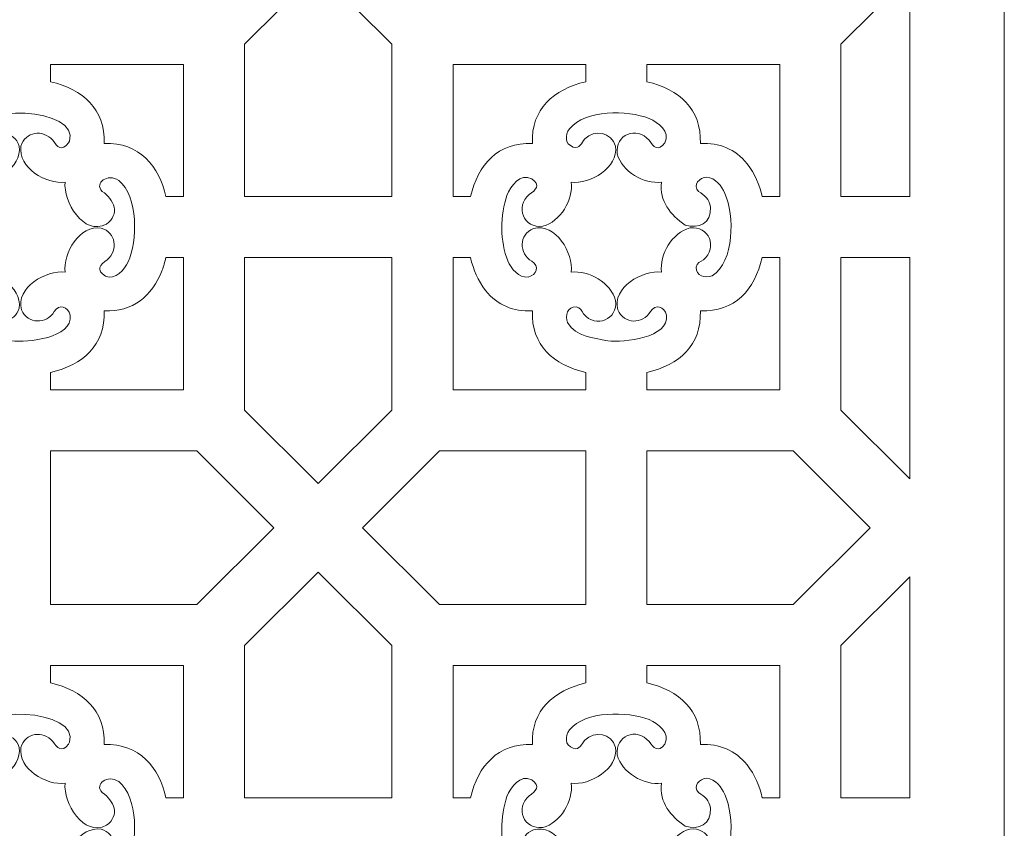
# Model space of a CAD drawing. Units: centimetres. Extents: x -8.9 to 4.3, y -6.7 to 19.1.
# Drawn here: x -2.3 to 4.3, y 8.1 to 13.5 of the extents above; entities that cross this region are included whole.
import ezdxf

# ---------------------------------------------------------------- set-up
doc = ezdxf.new("R2010")
doc.units = ezdxf.units.CM
doc.header["$MEASUREMENT"] = 0
doc.layers.add('Layer 1', color=7, linetype='Continuous')

msp = doc.modelspace()

# ---------------------------------------------------------------- linework, layer by layer
at = {"layer": 'Layer 1', "color": 242, "lineweight": 9}
for points, knots in [([(-8.91369, -6.67521), (-8.91369, -6.67521), (-8.91369, 19.05369), (-8.91369, 19.05369), (-8.91369, 19.05369), (-8.91369, 19.05369), (4.26444, 19.05369), (4.26444, 19.05369), (4.26444, 19.05369), (4.26444, 19.05369), (4.26444, -6.67521), (4.26444, -6.67521), (4.26444, -6.67521), (4.26444, -6.67521), (-8.91369, -6.67521), (-8.91369, -6.67521)], [0, 0, 0, 0, 0.2, 0.2, 0.2, 0.2, 0.4, 0.4, 0.4, 0.4, 0.6, 0.6, 0.6, 0.6, 1, 1, 1, 1]), ([(0.16582, 12.31031), (0.16582, 12.31031), (-0.81971, 12.31031), (-0.81971, 12.31031), (-0.81971, 12.31031), (-0.81971, 12.31031), (-0.81971, 13.32968), (-0.81971, 13.32968), (-0.81971, 13.32968), (-0.81971, 13.32968), (-0.32695, 13.82091), (-0.32695, 13.82091), (-0.32695, 13.82091), (-0.32695, 13.82091), (0.16582, 13.32968), (0.16582, 13.32968), (0.16582, 13.32968), (0.16582, 13.32968), (0.16582, 12.31031), (0.16582, 12.31031)], [0, 0, 0, 0, 0.1666667, 0.1666667, 0.1666667, 0.1666667, 0.3333333, 0.3333333, 0.3333333, 0.3333333, 0.5, 0.5, 0.5, 0.5, 0.6666667, 0.6666667, 0.6666667, 0.6666667, 1, 1, 1, 1]), ([(3.63191, 13.78923), (3.63191, 13.78923), (3.17092, 13.32968), (3.17092, 13.32968), (3.17092, 13.32968), (3.17092, 13.32968), (3.17092, 12.31031), (3.17092, 12.31031), (3.17092, 12.31031), (3.17092, 12.31031), (3.63191, 12.31031), (3.63191, 12.31031), (3.63191, 12.31031), (3.63191, 12.31031), (3.63191, 13.78923), (3.63191, 13.78923)], [0, 0, 0, 0, 0.2, 0.2, 0.2, 0.2, 0.4, 0.4, 0.4, 0.4, 0.6, 0.6, 0.6, 0.6, 1, 1, 1, 1]), ([(-1.2295, 12.31031), (-1.2295, 12.31031), (-1.34563, 12.31031), (-1.34563, 12.31031), (-1.34563, 12.31031), (-1.39319, 12.51147), (-1.52076, 12.67509), (-1.76013, 12.66652), (-1.76013, 12.66652), (-1.75183, 12.8969), (-1.90209, 13.02813), (-2.11737, 13.07909), (-2.11737, 13.07909), (-2.11737, 13.07909), (-2.11737, 13.19541), (-2.11737, 13.19541), (-2.11737, 13.19541), (-2.11737, 13.19541), (-1.2295, 13.19541), (-1.2295, 13.19541), (-1.2295, 13.19541), (-1.2295, 13.19541), (-1.2295, 12.31031), (-1.2295, 12.31031)], [0, 0, 0, 0, 0.1428571, 0.1428571, 0.1428571, 0.1428571, 0.2857143, 0.2857143, 0.2857143, 0.2857143, 0.4285714, 0.4285714, 0.4285714, 0.4285714, 0.5714286, 0.5714286, 0.5714286, 0.5714286, 0.7142857, 0.7142857, 0.7142857, 0.7142857, 1, 1, 1, 1]), ([(0.69197, 12.31031), (0.69197, 12.31031), (0.57561, 12.31031), (0.57561, 12.31031), (0.57561, 12.31031), (0.57561, 12.31031), (0.57561, 13.19541), (0.57561, 13.19541), (0.57561, 13.19541), (0.57561, 13.19541), (1.46348, 13.19541), (1.46348, 13.19541), (1.46348, 13.19541), (1.46348, 13.19541), (1.46348, 13.07934), (1.46348, 13.07934), (1.46348, 13.07934), (1.24843, 13.02701), (1.09783, 12.89745), (1.10608, 12.66652), (1.10608, 12.66652), (0.87446, 12.67481), (0.7439, 12.52486), (0.69197, 12.31031)], [0, 0, 0, 0, 0.1428571, 0.1428571, 0.1428571, 0.1428571, 0.2857143, 0.2857143, 0.2857143, 0.2857143, 0.4285714, 0.4285714, 0.4285714, 0.4285714, 0.5714286, 0.5714286, 0.5714286, 0.5714286, 0.7142857, 0.7142857, 0.7142857, 0.7142857, 1, 1, 1, 1]), ([(2.76114, 12.31031), (2.76114, 12.31031), (2.6446, 12.31031), (2.6446, 12.31031), (2.6446, 12.31031), (2.62456, 12.39216), (2.59506, 12.46312), (2.54449, 12.53048), (2.54449, 12.53048), (2.46044, 12.63058), (2.36001, 12.67116), (2.23051, 12.66652), (2.23051, 12.66652), (2.23882, 12.89691), (2.08852, 13.02813), (1.87327, 13.07909), (1.87327, 13.07909), (1.87327, 13.07909), (1.87327, 13.19541), (1.87327, 13.19541), (1.87327, 13.19541), (1.87327, 13.19541), (2.76114, 13.19541), (2.76114, 13.19541), (2.76114, 13.19541), (2.76114, 13.19541), (2.76114, 12.31031), (2.76114, 12.31031)], [0, 0, 0, 0, 0.125, 0.125, 0.125, 0.125, 0.25, 0.25, 0.25, 0.25, 0.375, 0.375, 0.375, 0.375, 0.5, 0.5, 0.5, 0.5, 0.625, 0.625, 0.625, 0.625, 0.75, 0.75, 0.75, 0.75, 1, 1, 1, 1]), ([(-3.05437, 12.31839), (-3.09962, 12.19544), (-3.10197, 12.00092), (-3.04876, 11.88014), (-3.04876, 11.88014), (-2.96082, 11.68055), (-2.78735, 11.81617), (-2.88846, 11.87755), (-2.88846, 11.87755), (-2.97503, 11.9301), (-2.97586, 12.05624), (-2.87787, 12.09623), (-2.87787, 12.09623), (-2.72842, 12.13857), (-2.60866, 11.92976), (-2.62441, 11.80492), (-2.62441, 11.80492), (-2.50108, 11.82048), (-2.30422, 11.70804), (-2.32875, 11.56434), (-2.32875, 11.56434), (-2.35667, 11.46639), (-2.4766, 11.4486), (-2.54116, 11.52501), (-2.54116, 11.52501), (-2.57228, 11.57069), (-2.61145, 11.60306), (-2.65055, 11.53644), (-2.65055, 11.53644), (-2.68153, 11.46939), (-2.60715, 11.41028), (-2.55545, 11.38488), (-2.55545, 11.38488), (-2.55545, 11.38488), (-2.37853, 11.34453), (-2.37853, 11.34453), (-2.37853, 11.34453), (-2.27459, 11.33369), (-1.96836, 11.36178), (-1.98739, 11.51682), (-1.98739, 11.51682), (-2.00089, 11.57483), (-2.06118, 11.59412), (-2.09312, 11.54171), (-2.09312, 11.54171), (-2.14595, 11.45499), (-2.27269, 11.45519), (-2.31249, 11.55228), (-2.31249, 11.55228), (-2.35493, 11.70097), (-2.14527, 11.8211), (-2.02026, 11.80492), (-2.02026, 11.80492), (-2.03592, 11.93065), (-1.92298, 12.1241), (-1.77893, 12.09967), (-1.77893, 12.09967), (-1.68067, 12.07185), (-1.66281, 11.95225), (-1.73948, 11.88792), (-1.73948, 11.88792), (-1.78531, 11.85688), (-1.81773, 11.81788), (-1.75094, 11.77887), (-1.75094, 11.77887), (-1.68438, 11.74834), (-1.62263, 11.82284), (-1.5989, 11.87367), (-1.5989, 11.87367), (-1.53529, 12.00989), (-1.53096, 12.31247), (-1.66168, 12.41904), (-1.66168, 12.41904), (-1.73548, 12.46912), (-1.82927, 12.40101), (-1.7721, 12.34534), (-1.7721, 12.34534), (-1.6923, 12.29114), (-1.65086, 12.19245), (-1.7445, 12.12649), (-1.7445, 12.12649), (-1.89661, 12.04331), (-2.036, 12.27935), (-2.02026, 12.40719), (-2.02026, 12.40719), (-2.14644, 12.39176), (-2.34039, 12.504), (-2.31593, 12.64777), (-2.31593, 12.64777), (-2.288, 12.74573), (-2.168, 12.76355), (-2.10351, 12.68709), (-2.10351, 12.68709), (-2.07393, 12.64366), (-2.0409, 12.61001), (-1.99763, 12.66971), (-1.99763, 12.66971), (-1.99763, 12.66971), (-1.99123, 12.68196), (-1.99123, 12.68196), (-1.99123, 12.68196), (-1.91555, 12.90146), (-2.63602, 12.95028), (-2.65828, 12.70981), (-2.65828, 12.70981), (-2.65726, 12.64225), (-2.59027, 12.61374), (-2.55157, 12.6704), (-2.55157, 12.6704), (-2.50007, 12.76611), (-2.35835, 12.75168), (-2.32875, 12.64778), (-2.32875, 12.64778), (-2.30416, 12.5037), (-2.5003, 12.39192), (-2.62441, 12.40719), (-2.62441, 12.40719), (-2.60836, 12.28157), (-2.72193, 12.08811), (-2.86575, 12.11245), (-2.86575, 12.11245), (-2.964, 12.14032), (-2.98189, 12.25989), (-2.90519, 12.32421), (-2.90519, 12.32421), (-2.86162, 12.3537), (-2.82785, 12.38663), (-2.88775, 12.42976), (-2.88775, 12.42976), (-2.96515, 12.47003), (-3.02897, 12.38221), (-3.05437, 12.31839)], [0, 0, 0, 0, 0.0294118, 0.0294118, 0.0294118, 0.0294118, 0.0588235, 0.0588235, 0.0588235, 0.0588235, 0.0882353, 0.0882353, 0.0882353, 0.0882353, 0.1176471, 0.1176471, 0.1176471, 0.1176471, 0.1470588, 0.1470588, 0.1470588, 0.1470588, 0.1764706, 0.1764706, 0.1764706, 0.1764706, 0.2058824, 0.2058824, 0.2058824, 0.2058824, 0.2352941, 0.2352941, 0.2352941, 0.2352941, 0.2647059, 0.2647059, 0.2647059, 0.2647059, 0.2941176, 0.2941176, 0.2941176, 0.2941176, 0.3235294, 0.3235294, 0.3235294, 0.3235294, 0.3529412, 0.3529412, 0.3529412, 0.3529412, 0.3823529, 0.3823529, 0.3823529, 0.3823529, 0.4117647, 0.4117647, 0.4117647, 0.4117647, 0.4411765, 0.4411765, 0.4411765, 0.4411765, 0.4705882, 0.4705882, 0.4705882, 0.4705882, 0.5, 0.5, 0.5, 0.5, 0.5294118, 0.5294118, 0.5294118, 0.5294118, 0.5588235, 0.5588235, 0.5588235, 0.5588235, 0.5882353, 0.5882353, 0.5882353, 0.5882353, 0.6176471, 0.6176471, 0.6176471, 0.6176471, 0.6470588, 0.6470588, 0.6470588, 0.6470588, 0.6764706, 0.6764706, 0.6764706, 0.6764706, 0.7058824, 0.7058824, 0.7058824, 0.7058824, 0.7352941, 0.7352941, 0.7352941, 0.7352941, 0.7647059, 0.7647059, 0.7647059, 0.7647059, 0.7941176, 0.7941176, 0.7941176, 0.7941176, 0.8235294, 0.8235294, 0.8235294, 0.8235294, 0.8529412, 0.8529412, 0.8529412, 0.8529412, 0.8823529, 0.8823529, 0.8823529, 0.8823529, 0.9117647, 0.9117647, 0.9117647, 0.9117647, 0.9411765, 0.9411765, 0.9411765, 0.9411765, 1, 1, 1, 1]), ([(0.93627, 12.31839), (0.88996, 12.19254), (0.88899, 12.00361), (0.94188, 11.88014), (0.94188, 11.88014), (0.9655, 11.82892), (1.01392, 11.76437), (1.0772, 11.77215), (1.0772, 11.77215), (1.13543, 11.78561), (1.15547, 11.84508), (1.10218, 11.87755), (1.10218, 11.87755), (1.01488, 11.93075), (1.01477, 12.05624), (1.11277, 12.09623), (1.11277, 12.09623), (1.26219, 12.13856), (1.38198, 11.92978), (1.36623, 11.80492), (1.36623, 11.80492), (1.48369, 11.81974), (1.63203, 11.73273), (1.66279, 11.61546), (1.66279, 11.61546), (1.67894, 11.4868), (1.53133, 11.42816), (1.44948, 11.52501), (1.44948, 11.52501), (1.43541, 11.54566), (1.42777, 11.56861), (1.40038, 11.5734), (1.40038, 11.5734), (1.34201, 11.57653), (1.32194, 11.51349), (1.34161, 11.46801), (1.34161, 11.46801), (1.40281, 11.36928), (1.50759, 11.36837), (1.61211, 11.34453), (1.61211, 11.34453), (1.71945, 11.33334), (2.02197, 11.36434), (2.00326, 11.51682), (2.00326, 11.51682), (1.98975, 11.57486), (1.93009, 11.59483), (1.89753, 11.54171), (1.89753, 11.54171), (1.84394, 11.45432), (1.71794, 11.45523), (1.67816, 11.55228), (1.67816, 11.55228), (1.63571, 11.70096), (1.84535, 11.82111), (1.97038, 11.80492), (1.97038, 11.80492), (1.9556, 11.9236), (2.04244, 12.06985), (2.16044, 12.10057), (2.16044, 12.10057), (2.28947, 12.11665), (2.34838, 11.96949), (2.25116, 11.88792), (2.25116, 11.88792), (2.23046, 11.8739), (2.20744, 11.86628), (2.20263, 11.83898), (2.20263, 11.83898), (2.19952, 11.78079), (2.2627, 11.76078), (2.30835, 11.78038), (2.30835, 11.78038), (2.46119, 11.87463), (2.45792, 12.18439), (2.39472, 12.33199), (2.39472, 12.33199), (2.37253, 12.38017), (2.33139, 12.43567), (2.27395, 12.44095), (2.27395, 12.44095), (2.22474, 12.44018), (2.17645, 12.38632), (2.21854, 12.34534), (2.21854, 12.34534), (2.26122, 12.31635), (2.28925, 12.29704), (2.29806, 12.24029), (2.29806, 12.24029), (2.30165, 12.13114), (2.22209, 12.09242), (2.12782, 12.12003), (2.12782, 12.12003), (2.03088, 12.18841), (1.95456, 12.27868), (1.97038, 12.40719), (1.97038, 12.40719), (1.85128, 12.39263), (1.70461, 12.4789), (1.6738, 12.59667), (1.6738, 12.59667), (1.65772, 12.72533), (1.80537, 12.78404), (1.88713, 12.68709), (1.88713, 12.68709), (1.9167, 12.64368), (1.94973, 12.60999), (1.99301, 12.66971), (1.99301, 12.66971), (2.03222, 12.74474), (1.94815, 12.80757), (1.88825, 12.83305), (1.88825, 12.83305), (1.74183, 12.8908), (1.45936, 12.89282), (1.35435, 12.76466), (1.35435, 12.76466), (1.32427, 12.7206), (1.32101, 12.66452), (1.37944, 12.6413), (1.37944, 12.6413), (1.425, 12.62836), (1.43469, 12.66959), (1.45706, 12.69608), (1.45706, 12.69608), (1.52506, 12.76199), (1.63525, 12.74131), (1.66189, 12.64778), (1.66189, 12.64778), (1.68648, 12.50368), (1.4903, 12.39192), (1.36623, 12.40719), (1.36623, 12.40719), (1.38137, 12.28872), (1.2938, 12.14216), (1.17616, 12.11154), (1.17616, 12.11154), (1.04707, 12.09551), (0.98824, 12.24269), (1.08545, 12.32421), (1.08545, 12.32421), (1.12901, 12.35369), (1.16279, 12.38663), (1.10289, 12.42976), (1.10289, 12.42976), (1.02556, 12.46997), (0.9615, 12.3818), (0.93627, 12.31839)], [0, 0, 0, 0, 0.0263158, 0.0263158, 0.0263158, 0.0263158, 0.0526316, 0.0526316, 0.0526316, 0.0526316, 0.0789474, 0.0789474, 0.0789474, 0.0789474, 0.1052632, 0.1052632, 0.1052632, 0.1052632, 0.1315789, 0.1315789, 0.1315789, 0.1315789, 0.1578947, 0.1578947, 0.1578947, 0.1578947, 0.1842105, 0.1842105, 0.1842105, 0.1842105, 0.2105263, 0.2105263, 0.2105263, 0.2105263, 0.2368421, 0.2368421, 0.2368421, 0.2368421, 0.2631579, 0.2631579, 0.2631579, 0.2631579, 0.2894737, 0.2894737, 0.2894737, 0.2894737, 0.3157895, 0.3157895, 0.3157895, 0.3157895, 0.3421053, 0.3421053, 0.3421053, 0.3421053, 0.3684211, 0.3684211, 0.3684211, 0.3684211, 0.3947368, 0.3947368, 0.3947368, 0.3947368, 0.4210526, 0.4210526, 0.4210526, 0.4210526, 0.4473684, 0.4473684, 0.4473684, 0.4473684, 0.4736842, 0.4736842, 0.4736842, 0.4736842, 0.5, 0.5, 0.5, 0.5, 0.5263158, 0.5263158, 0.5263158, 0.5263158, 0.5526316, 0.5526316, 0.5526316, 0.5526316, 0.5789474, 0.5789474, 0.5789474, 0.5789474, 0.6052632, 0.6052632, 0.6052632, 0.6052632, 0.6315789, 0.6315789, 0.6315789, 0.6315789, 0.6578947, 0.6578947, 0.6578947, 0.6578947, 0.6842105, 0.6842105, 0.6842105, 0.6842105, 0.7105263, 0.7105263, 0.7105263, 0.7105263, 0.7368421, 0.7368421, 0.7368421, 0.7368421, 0.7631579, 0.7631579, 0.7631579, 0.7631579, 0.7894737, 0.7894737, 0.7894737, 0.7894737, 0.8157895, 0.8157895, 0.8157895, 0.8157895, 0.8421053, 0.8421053, 0.8421053, 0.8421053, 0.8684211, 0.8684211, 0.8684211, 0.8684211, 0.8947368, 0.8947368, 0.8947368, 0.8947368, 0.9210526, 0.9210526, 0.9210526, 0.9210526, 0.9473684, 0.9473684, 0.9473684, 0.9473684, 1, 1, 1, 1]), ([(-1.34682, 11.9018), (-1.34682, 11.9018), (-1.2295, 11.9018), (-1.2295, 11.9018), (-1.2295, 11.9018), (-1.2295, 11.9018), (-1.2295, 11.0167), (-1.2295, 11.0167), (-1.2295, 11.0167), (-1.2295, 11.0167), (-2.11737, 11.0167), (-2.11737, 11.0167), (-2.11737, 11.0167), (-2.11737, 11.0167), (-2.11737, 11.13282), (-2.11737, 11.13282), (-2.11737, 11.13282), (-1.9022, 11.18519), (-1.7518, 11.31446), (-1.76013, 11.54559), (-1.76013, 11.54559), (-1.5653, 11.53867), (-1.44117, 11.64073), (-1.37102, 11.8179), (-1.37102, 11.8179), (-1.36165, 11.84434), (-1.35356, 11.8725), (-1.34682, 11.9018)], [0, 0, 0, 0, 0.125, 0.125, 0.125, 0.125, 0.25, 0.25, 0.25, 0.25, 0.375, 0.375, 0.375, 0.375, 0.5, 0.5, 0.5, 0.5, 0.625, 0.625, 0.625, 0.625, 0.75, 0.75, 0.75, 0.75, 1, 1, 1, 1]), ([(-0.81971, 11.9018), (-0.81971, 11.9018), (0.16582, 11.9018), (0.16582, 11.9018), (0.16582, 11.9018), (0.16582, 11.9018), (0.16582, 10.88243), (0.16582, 10.88243), (0.16582, 10.88243), (0.16582, 10.88243), (-0.32695, 10.3912), (-0.32695, 10.3912), (-0.32695, 10.3912), (-0.32695, 10.3912), (-0.81971, 10.88243), (-0.81971, 10.88243), (-0.81971, 10.88243), (-0.81971, 10.88243), (-0.81971, 11.9018), (-0.81971, 11.9018)], [0, 0, 0, 0, 0.1666667, 0.1666667, 0.1666667, 0.1666667, 0.3333333, 0.3333333, 0.3333333, 0.3333333, 0.5, 0.5, 0.5, 0.5, 0.6666667, 0.6666667, 0.6666667, 0.6666667, 1, 1, 1, 1]), ([(0.57561, 11.9018), (0.57561, 11.9018), (0.692, 11.9018), (0.692, 11.9018), (0.692, 11.9018), (0.71206, 11.81988), (0.74167, 11.74862), (0.79244, 11.68124), (0.79244, 11.68124), (0.87646, 11.58142), (0.97676, 11.54099), (1.10608, 11.54559), (1.10608, 11.54559), (1.09784, 11.3151), (1.24807, 11.18399), (1.46348, 11.13301), (1.46348, 11.13301), (1.46348, 11.13301), (1.46348, 11.0167), (1.46348, 11.0167), (1.46348, 11.0167), (1.46348, 11.0167), (0.57561, 11.0167), (0.57561, 11.0167), (0.57561, 11.0167), (0.57561, 11.0167), (0.57561, 11.9018), (0.57561, 11.9018)], [0, 0, 0, 0, 0.125, 0.125, 0.125, 0.125, 0.25, 0.25, 0.25, 0.25, 0.375, 0.375, 0.375, 0.375, 0.5, 0.5, 0.5, 0.5, 0.625, 0.625, 0.625, 0.625, 0.75, 0.75, 0.75, 0.75, 1, 1, 1, 1]), ([(2.64438, 11.9018), (2.64438, 11.9018), (2.76114, 11.9018), (2.76114, 11.9018), (2.76114, 11.9018), (2.76114, 11.9018), (2.76114, 11.0167), (2.76114, 11.0167), (2.76114, 11.0167), (2.76114, 11.0167), (1.87327, 11.0167), (1.87327, 11.0167), (1.87327, 11.0167), (1.87327, 11.0167), (1.87327, 11.13282), (1.87327, 11.13282), (1.87327, 11.13282), (2.08841, 11.18519), (2.23884, 11.31445), (2.23051, 11.54559), (2.23051, 11.54559), (2.46169, 11.53738), (2.59323, 11.6871), (2.64438, 11.9018)], [0, 0, 0, 0, 0.1428571, 0.1428571, 0.1428571, 0.1428571, 0.2857143, 0.2857143, 0.2857143, 0.2857143, 0.4285714, 0.4285714, 0.4285714, 0.4285714, 0.5714286, 0.5714286, 0.5714286, 0.5714286, 0.7142857, 0.7142857, 0.7142857, 0.7142857, 1, 1, 1, 1]), ([(3.63191, 11.9018), (3.63191, 11.9018), (3.17092, 11.9018), (3.17092, 11.9018), (3.17092, 11.9018), (3.17092, 11.9018), (3.17092, 10.88243), (3.17092, 10.88243), (3.17092, 10.88243), (3.17092, 10.88243), (3.63191, 10.42288), (3.63191, 10.42288), (3.63191, 10.42288), (3.63191, 10.42288), (3.63191, 11.9018), (3.63191, 11.9018)], [0, 0, 0, 0, 0.2, 0.2, 0.2, 0.2, 0.4, 0.4, 0.4, 0.4, 0.6, 0.6, 0.6, 0.6, 1, 1, 1, 1]), ([(-2.11737, 10.60819), (-2.11737, 10.60819), (-2.11737, 9.58115), (-2.11737, 9.58115), (-2.11737, 9.58115), (-2.11737, 9.58115), (-1.13954, 9.58115), (-1.13954, 9.58115), (-1.13954, 9.58115), (-1.13954, 9.58115), (-0.62441, 10.09467), (-0.62441, 10.09467), (-0.62441, 10.09467), (-0.62441, 10.09467), (-1.13954, 10.60819), (-1.13954, 10.60819), (-1.13954, 10.60819), (-1.13954, 10.60819), (-2.11737, 10.60819), (-2.11737, 10.60819)], [0, 0, 0, 0, 0.1666667, 0.1666667, 0.1666667, 0.1666667, 0.3333333, 0.3333333, 0.3333333, 0.3333333, 0.5, 0.5, 0.5, 0.5, 0.6666667, 0.6666667, 0.6666667, 0.6666667, 1, 1, 1, 1]), ([(1.46348, 9.58115), (1.46348, 9.58115), (1.46348, 10.60819), (1.46348, 10.60819), (1.46348, 10.60819), (1.46348, 10.60819), (0.48564, 10.60819), (0.48564, 10.60819), (0.48564, 10.60819), (0.48564, 10.60819), (-0.02949, 10.09467), (-0.02949, 10.09467), (-0.02949, 10.09467), (-0.02949, 10.09467), (0.48564, 9.58115), (0.48564, 9.58115), (0.48564, 9.58115), (0.48564, 9.58115), (1.46348, 9.58115), (1.46348, 9.58115)], [0, 0, 0, 0, 0.1666667, 0.1666667, 0.1666667, 0.1666667, 0.3333333, 0.3333333, 0.3333333, 0.3333333, 0.5, 0.5, 0.5, 0.5, 0.6666667, 0.6666667, 0.6666667, 0.6666667, 1, 1, 1, 1]), ([(1.87327, 10.60819), (1.87327, 10.60819), (1.87327, 9.58115), (1.87327, 9.58115), (1.87327, 9.58115), (1.87327, 9.58115), (2.8511, 9.58115), (2.8511, 9.58115), (2.8511, 9.58115), (2.8511, 9.58115), (3.36622, 10.09467), (3.36622, 10.09467), (3.36622, 10.09467), (3.36622, 10.09467), (2.8511, 10.60819), (2.8511, 10.60819), (2.8511, 10.60819), (2.8511, 10.60819), (1.87327, 10.60819), (1.87327, 10.60819)], [0, 0, 0, 0, 0.1666667, 0.1666667, 0.1666667, 0.1666667, 0.3333333, 0.3333333, 0.3333333, 0.3333333, 0.5, 0.5, 0.5, 0.5, 0.6666667, 0.6666667, 0.6666667, 0.6666667, 1, 1, 1, 1]), ([(0.16582, 8.28754), (0.16582, 8.28754), (-0.81971, 8.28754), (-0.81971, 8.28754), (-0.81971, 8.28754), (-0.81971, 8.28754), (-0.81971, 9.3069), (-0.81971, 9.3069), (-0.81971, 9.3069), (-0.81971, 9.3069), (-0.32695, 9.79813), (-0.32695, 9.79813), (-0.32695, 9.79813), (-0.32695, 9.79813), (0.16582, 9.3069), (0.16582, 9.3069), (0.16582, 9.3069), (0.16582, 9.3069), (0.16582, 8.28754), (0.16582, 8.28754)], [0, 0, 0, 0, 0.1666667, 0.1666667, 0.1666667, 0.1666667, 0.3333333, 0.3333333, 0.3333333, 0.3333333, 0.5, 0.5, 0.5, 0.5, 0.6666667, 0.6666667, 0.6666667, 0.6666667, 1, 1, 1, 1]), ([(3.63191, 9.76646), (3.63191, 9.76646), (3.17092, 9.3069), (3.17092, 9.3069), (3.17092, 9.3069), (3.17092, 9.3069), (3.17092, 8.28754), (3.17092, 8.28754), (3.17092, 8.28754), (3.17092, 8.28754), (3.63191, 8.28754), (3.63191, 8.28754), (3.63191, 8.28754), (3.63191, 8.28754), (3.63191, 9.76646), (3.63191, 9.76646)], [0, 0, 0, 0, 0.2, 0.2, 0.2, 0.2, 0.4, 0.4, 0.4, 0.4, 0.6, 0.6, 0.6, 0.6, 1, 1, 1, 1]), ([(-1.2295, 8.28754), (-1.2295, 8.28754), (-1.34563, 8.28754), (-1.34563, 8.28754), (-1.34563, 8.28754), (-1.39319, 8.48869), (-1.52076, 8.65231), (-1.76013, 8.64375), (-1.76013, 8.64375), (-1.75183, 8.87414), (-1.90209, 9.00534), (-2.11737, 9.05629), (-2.11737, 9.05629), (-2.11737, 9.05629), (-2.11737, 9.17264), (-2.11737, 9.17264), (-2.11737, 9.17264), (-2.11737, 9.17264), (-1.2295, 9.17264), (-1.2295, 9.17264), (-1.2295, 9.17264), (-1.2295, 9.17264), (-1.2295, 8.28754), (-1.2295, 8.28754)], [0, 0, 0, 0, 0.1428571, 0.1428571, 0.1428571, 0.1428571, 0.2857143, 0.2857143, 0.2857143, 0.2857143, 0.4285714, 0.4285714, 0.4285714, 0.4285714, 0.5714286, 0.5714286, 0.5714286, 0.5714286, 0.7142857, 0.7142857, 0.7142857, 0.7142857, 1, 1, 1, 1]), ([(0.69197, 8.28754), (0.69197, 8.28754), (0.57561, 8.28754), (0.57561, 8.28754), (0.57561, 8.28754), (0.57561, 8.28754), (0.57561, 9.17264), (0.57561, 9.17264), (0.57561, 9.17264), (0.57561, 9.17264), (1.46348, 9.17264), (1.46348, 9.17264), (1.46348, 9.17264), (1.46348, 9.17264), (1.46348, 9.05656), (1.46348, 9.05656), (1.46348, 9.05656), (1.24843, 9.00423), (1.09783, 8.87469), (1.10608, 8.64375), (1.10608, 8.64375), (0.87446, 8.65204), (0.7439, 8.50209), (0.69197, 8.28754)], [0, 0, 0, 0, 0.1428571, 0.1428571, 0.1428571, 0.1428571, 0.2857143, 0.2857143, 0.2857143, 0.2857143, 0.4285714, 0.4285714, 0.4285714, 0.4285714, 0.5714286, 0.5714286, 0.5714286, 0.5714286, 0.7142857, 0.7142857, 0.7142857, 0.7142857, 1, 1, 1, 1]), ([(2.76114, 8.28754), (2.76114, 8.28754), (2.6446, 8.28754), (2.6446, 8.28754), (2.6446, 8.28754), (2.62456, 8.36938), (2.59506, 8.44035), (2.54449, 8.5077), (2.54449, 8.5077), (2.46044, 8.60781), (2.36001, 8.64838), (2.23051, 8.64375), (2.23051, 8.64375), (2.23882, 8.87415), (2.08853, 9.00534), (1.87327, 9.05629), (1.87327, 9.05629), (1.87327, 9.05629), (1.87327, 9.17264), (1.87327, 9.17264), (1.87327, 9.17264), (1.87327, 9.17264), (2.76114, 9.17264), (2.76114, 9.17264), (2.76114, 9.17264), (2.76114, 9.17264), (2.76114, 8.28754), (2.76114, 8.28754)], [0, 0, 0, 0, 0.125, 0.125, 0.125, 0.125, 0.25, 0.25, 0.25, 0.25, 0.375, 0.375, 0.375, 0.375, 0.5, 0.5, 0.5, 0.5, 0.625, 0.625, 0.625, 0.625, 0.75, 0.75, 0.75, 0.75, 1, 1, 1, 1]), ([(-3.05437, 8.29561), (-3.09962, 8.17266), (-3.10197, 7.97815), (-3.04876, 7.85737), (-3.04876, 7.85737), (-2.96082, 7.65778), (-2.78735, 7.79339), (-2.88846, 7.85477), (-2.88846, 7.85477), (-2.97503, 7.90733), (-2.97586, 8.03347), (-2.87787, 8.07346), (-2.87787, 8.07346), (-2.72842, 8.11579), (-2.60866, 7.90699), (-2.62441, 7.78215), (-2.62441, 7.78215), (-2.50108, 7.79771), (-2.30422, 7.68526), (-2.32875, 7.54156), (-2.32875, 7.54156), (-2.35667, 7.44362), (-2.4766, 7.42583), (-2.54116, 7.50223), (-2.54116, 7.50223), (-2.57228, 7.54792), (-2.61145, 7.58028), (-2.65055, 7.51366), (-2.65055, 7.51366), (-2.68153, 7.44661), (-2.60715, 7.3875), (-2.55545, 7.3621), (-2.55545, 7.3621), (-2.55545, 7.3621), (-2.37853, 7.32175), (-2.37853, 7.32175), (-2.37853, 7.32175), (-2.27459, 7.31092), (-1.96836, 7.339), (-1.98739, 7.49405), (-1.98739, 7.49405), (-2.00089, 7.55205), (-2.06118, 7.57135), (-2.09312, 7.51894), (-2.09312, 7.51894), (-2.14595, 7.43222), (-2.27269, 7.43242), (-2.31249, 7.5295), (-2.31249, 7.5295), (-2.35493, 7.67819), (-2.14527, 7.79833), (-2.02026, 7.78215), (-2.02026, 7.78215), (-2.03592, 7.90788), (-1.92298, 8.10132), (-1.77893, 8.07689), (-1.77893, 8.07689), (-1.68067, 8.04908), (-1.66281, 7.92947), (-1.73948, 7.86514), (-1.73948, 7.86514), (-1.78531, 7.83411), (-1.81773, 7.79511), (-1.75094, 7.7561), (-1.75094, 7.7561), (-1.68438, 7.72556), (-1.62263, 7.80006), (-1.5989, 7.8509), (-1.5989, 7.8509), (-1.53529, 7.98712), (-1.53096, 8.2897), (-1.66168, 8.39626), (-1.66168, 8.39626), (-1.73548, 8.44634), (-1.82927, 8.37824), (-1.7721, 8.32257), (-1.7721, 8.32257), (-1.6923, 8.26837), (-1.65086, 8.16968), (-1.7445, 8.10371), (-1.7445, 8.10371), (-1.89661, 8.02053), (-2.036, 8.25657), (-2.02026, 8.38442), (-2.02026, 8.38442), (-2.14644, 8.36899), (-2.34039, 8.48122), (-2.31593, 8.62499), (-2.31593, 8.62499), (-2.288, 8.72295), (-2.168, 8.74078), (-2.10351, 8.66431), (-2.10351, 8.66431), (-2.07393, 8.62088), (-2.0409, 8.58724), (-1.99763, 8.64694), (-1.99763, 8.64694), (-1.99763, 8.64694), (-1.99123, 8.65919), (-1.99123, 8.65919), (-1.99123, 8.65919), (-1.91555, 8.87869), (-2.63602, 8.92751), (-2.65828, 8.68703), (-2.65828, 8.68703), (-2.65726, 8.61948), (-2.59027, 8.59097), (-2.55157, 8.64762), (-2.55157, 8.64762), (-2.50007, 8.74333), (-2.35835, 8.7289), (-2.32875, 8.625), (-2.32875, 8.625), (-2.30416, 8.48093), (-2.5003, 8.36915), (-2.62441, 8.38442), (-2.62441, 8.38442), (-2.60836, 8.2588), (-2.72193, 8.06534), (-2.86575, 8.08967), (-2.86575, 8.08967), (-2.964, 8.11755), (-2.98189, 8.23712), (-2.90519, 8.30143), (-2.90519, 8.30143), (-2.86162, 8.33093), (-2.82785, 8.36385), (-2.88775, 8.40698), (-2.88775, 8.40698), (-2.96515, 8.44726), (-3.02897, 8.35944), (-3.05437, 8.29561)], [0, 0, 0, 0, 0.0294118, 0.0294118, 0.0294118, 0.0294118, 0.0588235, 0.0588235, 0.0588235, 0.0588235, 0.0882353, 0.0882353, 0.0882353, 0.0882353, 0.1176471, 0.1176471, 0.1176471, 0.1176471, 0.1470588, 0.1470588, 0.1470588, 0.1470588, 0.1764706, 0.1764706, 0.1764706, 0.1764706, 0.2058824, 0.2058824, 0.2058824, 0.2058824, 0.2352941, 0.2352941, 0.2352941, 0.2352941, 0.2647059, 0.2647059, 0.2647059, 0.2647059, 0.2941176, 0.2941176, 0.2941176, 0.2941176, 0.3235294, 0.3235294, 0.3235294, 0.3235294, 0.3529412, 0.3529412, 0.3529412, 0.3529412, 0.3823529, 0.3823529, 0.3823529, 0.3823529, 0.4117647, 0.4117647, 0.4117647, 0.4117647, 0.4411765, 0.4411765, 0.4411765, 0.4411765, 0.4705882, 0.4705882, 0.4705882, 0.4705882, 0.5, 0.5, 0.5, 0.5, 0.5294118, 0.5294118, 0.5294118, 0.5294118, 0.5588235, 0.5588235, 0.5588235, 0.5588235, 0.5882353, 0.5882353, 0.5882353, 0.5882353, 0.6176471, 0.6176471, 0.6176471, 0.6176471, 0.6470588, 0.6470588, 0.6470588, 0.6470588, 0.6764706, 0.6764706, 0.6764706, 0.6764706, 0.7058824, 0.7058824, 0.7058824, 0.7058824, 0.7352941, 0.7352941, 0.7352941, 0.7352941, 0.7647059, 0.7647059, 0.7647059, 0.7647059, 0.7941176, 0.7941176, 0.7941176, 0.7941176, 0.8235294, 0.8235294, 0.8235294, 0.8235294, 0.8529412, 0.8529412, 0.8529412, 0.8529412, 0.8823529, 0.8823529, 0.8823529, 0.8823529, 0.9117647, 0.9117647, 0.9117647, 0.9117647, 0.9411765, 0.9411765, 0.9411765, 0.9411765, 1, 1, 1, 1]), ([(0.93627, 8.29561), (0.88996, 8.16977), (0.88899, 7.98084), (0.94188, 7.85737), (0.94188, 7.85737), (0.9655, 7.80615), (1.01392, 7.74159), (1.0772, 7.74938), (1.0772, 7.74938), (1.13543, 7.76283), (1.15547, 7.82231), (1.10218, 7.85477), (1.10218, 7.85477), (1.01488, 7.90798), (1.01477, 8.03347), (1.11277, 8.07346), (1.11277, 8.07346), (1.26219, 8.11578), (1.38198, 7.90701), (1.36623, 7.78215), (1.36623, 7.78215), (1.48369, 7.79697), (1.63203, 7.70996), (1.66279, 7.59268), (1.66279, 7.59268), (1.67894, 7.46402), (1.53133, 7.40539), (1.44948, 7.50223), (1.44948, 7.50223), (1.43541, 7.52289), (1.42777, 7.54583), (1.40038, 7.55062), (1.40038, 7.55062), (1.34201, 7.55375), (1.32194, 7.49072), (1.34161, 7.44523), (1.34161, 7.44523), (1.40281, 7.34651), (1.50759, 7.34559), (1.61211, 7.32175), (1.61211, 7.32175), (1.71945, 7.31056), (2.02197, 7.34157), (2.00326, 7.49405), (2.00326, 7.49405), (1.98975, 7.55208), (1.93009, 7.57205), (1.89753, 7.51894), (1.89753, 7.51894), (1.84394, 7.43154), (1.71794, 7.43245), (1.67816, 7.5295), (1.67816, 7.5295), (1.63571, 7.67819), (1.84535, 7.79833), (1.97038, 7.78215), (1.97038, 7.78215), (1.9556, 7.90082), (2.04244, 8.04708), (2.16044, 8.07779), (2.16044, 8.07779), (2.28947, 8.09387), (2.34838, 7.94671), (2.25116, 7.86514), (2.25116, 7.86514), (2.23046, 7.85112), (2.20744, 7.84351), (2.20263, 7.8162), (2.20263, 7.8162), (2.19952, 7.75802), (2.2627, 7.738), (2.30835, 7.75761), (2.30835, 7.75761), (2.46119, 7.85185), (2.45792, 8.16161), (2.39472, 8.30922), (2.39472, 8.30922), (2.37253, 8.35739), (2.33139, 8.41289), (2.27395, 8.41818), (2.27395, 8.41818), (2.22474, 8.41741), (2.17645, 8.36355), (2.21854, 8.32257), (2.21854, 8.32257), (2.26122, 8.29358), (2.28925, 8.27426), (2.29806, 8.21751), (2.29806, 8.21751), (2.30165, 8.10837), (2.22209, 8.06965), (2.12782, 8.09725), (2.12782, 8.09725), (2.03088, 8.16563), (1.95456, 8.2559), (1.97038, 8.38442), (1.97038, 8.38442), (1.85128, 8.36985), (1.70461, 8.45613), (1.6738, 8.57389), (1.6738, 8.57389), (1.65772, 8.70256), (1.80537, 8.76127), (1.88713, 8.66431), (1.88713, 8.66431), (1.9167, 8.62091), (1.94973, 8.58722), (1.99301, 8.64694), (1.99301, 8.64694), (2.03222, 8.72197), (1.94815, 8.78479), (1.88825, 8.81028), (1.88825, 8.81028), (1.74183, 8.86803), (1.45936, 8.87005), (1.35435, 8.74188), (1.35435, 8.74188), (1.32427, 8.69782), (1.32101, 8.64175), (1.37944, 8.61852), (1.37944, 8.61852), (1.425, 8.60558), (1.43469, 8.64681), (1.45706, 8.67331), (1.45706, 8.67331), (1.52506, 8.73921), (1.63525, 8.71853), (1.66189, 8.625), (1.66189, 8.625), (1.68648, 8.48091), (1.4903, 8.36915), (1.36623, 8.38442), (1.36623, 8.38442), (1.38137, 8.26594), (1.2938, 8.11938), (1.17616, 8.08877), (1.17616, 8.08877), (1.04707, 8.07273), (0.98824, 8.21991), (1.08545, 8.30143), (1.08545, 8.30143), (1.12901, 8.33092), (1.16279, 8.36385), (1.10289, 8.40698), (1.10289, 8.40698), (1.02556, 8.4472), (0.9615, 8.35903), (0.93627, 8.29561)], [0, 0, 0, 0, 0.0263158, 0.0263158, 0.0263158, 0.0263158, 0.0526316, 0.0526316, 0.0526316, 0.0526316, 0.0789474, 0.0789474, 0.0789474, 0.0789474, 0.1052632, 0.1052632, 0.1052632, 0.1052632, 0.1315789, 0.1315789, 0.1315789, 0.1315789, 0.1578947, 0.1578947, 0.1578947, 0.1578947, 0.1842105, 0.1842105, 0.1842105, 0.1842105, 0.2105263, 0.2105263, 0.2105263, 0.2105263, 0.2368421, 0.2368421, 0.2368421, 0.2368421, 0.2631579, 0.2631579, 0.2631579, 0.2631579, 0.2894737, 0.2894737, 0.2894737, 0.2894737, 0.3157895, 0.3157895, 0.3157895, 0.3157895, 0.3421053, 0.3421053, 0.3421053, 0.3421053, 0.3684211, 0.3684211, 0.3684211, 0.3684211, 0.3947368, 0.3947368, 0.3947368, 0.3947368, 0.4210526, 0.4210526, 0.4210526, 0.4210526, 0.4473684, 0.4473684, 0.4473684, 0.4473684, 0.4736842, 0.4736842, 0.4736842, 0.4736842, 0.5, 0.5, 0.5, 0.5, 0.5263158, 0.5263158, 0.5263158, 0.5263158, 0.5526316, 0.5526316, 0.5526316, 0.5526316, 0.5789474, 0.5789474, 0.5789474, 0.5789474, 0.6052632, 0.6052632, 0.6052632, 0.6052632, 0.6315789, 0.6315789, 0.6315789, 0.6315789, 0.6578947, 0.6578947, 0.6578947, 0.6578947, 0.6842105, 0.6842105, 0.6842105, 0.6842105, 0.7105263, 0.7105263, 0.7105263, 0.7105263, 0.7368421, 0.7368421, 0.7368421, 0.7368421, 0.7631579, 0.7631579, 0.7631579, 0.7631579, 0.7894737, 0.7894737, 0.7894737, 0.7894737, 0.8157895, 0.8157895, 0.8157895, 0.8157895, 0.8421053, 0.8421053, 0.8421053, 0.8421053, 0.8684211, 0.8684211, 0.8684211, 0.8684211, 0.8947368, 0.8947368, 0.8947368, 0.8947368, 0.9210526, 0.9210526, 0.9210526, 0.9210526, 0.9473684, 0.9473684, 0.9473684, 0.9473684, 1, 1, 1, 1])]:
    msp.add_open_spline(points, degree=3, knots=knots, dxfattribs=at)

doc.saveas('drawing.dxf')
